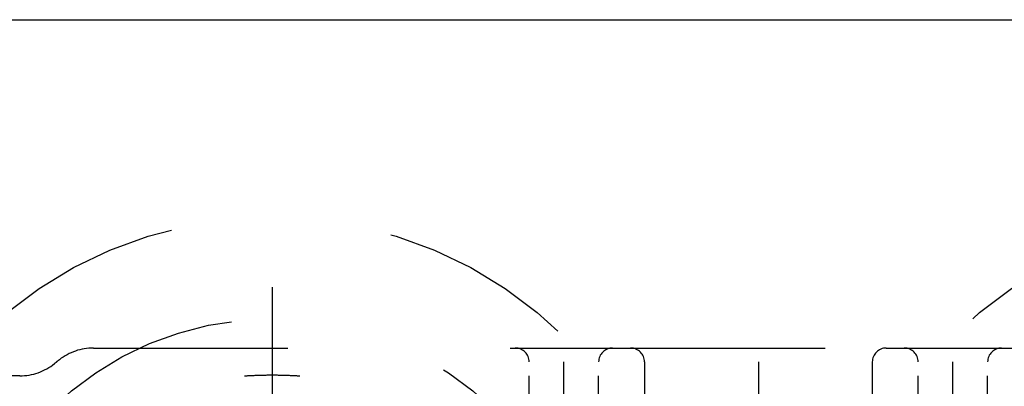
# Model space of a CAD drawing. Units: inches. Extents: x -245 to 165, y -95 to 196.
# Drawn here: x -162 to -155, y 10 to 13 of the extents above; entities that cross this region are included whole.
import ezdxf

# ---------------------------------------------------------------- set-up
doc = ezdxf.new("R2010")
doc.units = ezdxf.units.IN
doc.linetypes.add('DASHED', pattern=[15, 7, -8])
doc.linetypes.add('DOT_CENTER', pattern=[14, 12, -1, 0, -1])
doc.layers.add('1', color=7, linetype='Continuous')

# ---------------------------------------------------------------- blocks, each defined once
blk = doc.blocks.new('10421-EP-70_12_Laufrohr-einfluegelig__1', base_point=(-1115.645672998294, 25.63866500140284))
at = {"color": 1, "linetype": 'Continuous'}
blk.add_line((-877.9164043325308, 65.63866500140284), (-707.1043259982938, 65.63866500140284), dxfattribs=at)
blk = doc.blocks.new('10421-2-0394__3', base_point=(-792.3543259982938, -1.511334998598613))
at = {"layer": '1', "color": 3, "linetype": 'DOT_CENTER'}
blk.add_line((-784.3543259982944, 53.33803400135545), (-784.3543259982911, -1.511334998644133), dxfattribs=at)
blk = doc.blocks.new('10421-0-B37_Traegerplatte-versenkt-kurz__5', base_point=(-859.3543259982938, -6.361334998597158))
blk.add_blockref('10421-2-0394__3', (-792.3543259982937, -1.511334998598613))
blk = doc.blocks.new('10421-6-0872_Laufrolle-Perlan-EZD__6', base_point=(-781.8543259982938, 28.53803379103192))
at = {"color": 3, "linetype": 'DASHED'}
for radius in [15.00000000000315, 11.34999999999878, 7.499999999999949, 4.919615242273898, 4.39999999999921, 4.132949192436025, 3.865000000003893, 3.300000000001861]:
    blk.add_circle((-766.8543259982938, 43.53803379103192), radius, dxfattribs=at)
at = {"layer": '1', "color": 3, "linetype": 'DOT_CENTER'}
for p, q in [((-766.8543259982938, 56.02303379103197), (-766.8543259982938, 31.05303379103189)), ((-754.3693259982938, 43.53803379103192), (-779.3393259982937, 43.53803379103192))]:
    blk.add_line(p, q, dxfattribs=at)
blk = doc.blocks.new('10421-6-0888_PERLAN-SoftStop-Rollenwagen-Grundkoerper-Guss__7', base_point=(-828.1043259982938, 31.03803379103192))
at = {"color": 3, "linetype": 'DASHED'}
for p, q in [((-808.2854998031208, 53.83803400140096), (-793.1043259982938, 53.83803400140096)), ((-793.1043259982938, 53.83803400140096), (-789.6043259982938, 53.83803400140096)), ((-789.6043259982938, 53.83803400140096), (-788.9543259982937, 53.83803400140096)), ((-788.9543259982937, 53.83803400140096), (-779.7543259982939, 53.83803400140096)), ((-779.7543259982939, 53.83803400140096), (-779.1043259982938, 53.83803400140096)), ((-779.1043259982938, 53.83803400140096), (-775.6043259982938, 53.83803400140096)), ((-775.6043259982938, 53.83803400140096), (-761.5477265438318, 53.83803400140096)), ((-792.6043259982938, 45.83803400140096), (-792.6043259982938, 53.33803400140096)), ((-790.1043259982938, 45.83803400140096), (-790.1043259982938, 53.33803400140096)), ((-788.4543259982937, 53.33803400140096), (-788.4543259982937, 40.23803397487063)), ((-780.2543259982939, 53.33803400140096), (-780.2543259982939, 40.23803397487063)), ((-778.6043259982938, 45.83803400140096), (-778.6043259982938, 53.33803400140096)), ((-776.1043259982938, 45.83803400140096), (-776.1043259982938, 53.33803400140096)), ((-810.9405790899528, 52.83803400140096), (-817.6043259984109, 52.83803400140096))]:
    blk.add_line(p, q, dxfattribs=at)
for centre, radius, start, end in [((-808.2854998031165, 51.83803400140096), 2, 90.00000000012376, 127.7699636035502), ((-793.1043259982938, 53.33803400140096), 0.5, 0, 90), ((-789.6043259982938, 53.33803400140096), 0.5, 90, 180), ((-788.9543259982937, 53.33803400140096), 0.5, 0, 90), ((-779.7543259982939, 53.33803400140096), 0.5, 90, 180), ((-779.1043259982938, 53.33803400140096), 0.5, 0, 90), ((-775.6043259982938, 53.33803400140096), 0.5, 90, 180), ((-810.9405790899553, 54.83803400140096), 2, 270.0000000000716, 308.802524148189), ((-801.854325998505, 43.53803379086457), 12.50000000000134, 127.7699636021912, 128.8025241468133)]:
    blk.add_arc(centre, radius, start, end, dxfattribs=at)
blk.add_spline([(-802.8556035455468, 52.83803400140096), (-802.3390468182204, 52.86214265684475), (-801.8543259982938, 52.86951906046306), (-801.3696051786316, 52.86214265685294), (-800.8530484510408, 52.83803400140096)], degree=3, dxfattribs=at)
at = {"layer": '1', "color": 3, "linetype": 'DOT_CENTER'}
for p, q in [((-791.3543259982946, 45.83803400135545), (-791.3543259982946, 53.33803400135545)), ((-777.3543259982947, 45.83803400135545), (-777.3543259982947, 53.33803400135545))]:
    blk.add_line(p, q, dxfattribs=at)
blk = doc.blocks.new('10421-6-0872_Laufrolle-Perlan-EZD_1__8', base_point=(-816.8543259982938, 28.53803379103192))
at = {"color": 3, "linetype": 'DASHED'}
for radius in [15.00000000000279, 11.34999999999842, 7.499999999999584, 4.91961524227399, 4.399999999998846, 4.132949192436116, 3.865000000003528, 3.300000000001496]:
    blk.add_circle((-801.8543259982947, 43.53803379103192), radius, dxfattribs=at)
at = {"layer": '1', "color": 3, "linetype": 'DOT_CENTER'}
for p, q in [((-801.8543259982947, 56.02303379103154), (-801.8543259982947, 31.0530337910323)), ((-789.3693259982952, 43.53803379103192), (-814.339325998294, 43.53803379103192))]:
    blk.add_line(p, q, dxfattribs=at)
blk = doc.blocks.new('10421-1-0168_Rollenwagen-EZD-V1__9', base_point=(-828.1043259982938, 28.53803379103192))
for name, p in [('10421-6-0872_Laufrolle-Perlan-EZD_1__8', (-816.8543259982937, 28.53803379103192)), ('10421-6-0872_Laufrolle-Perlan-EZD__6', (-781.8543259982937, 28.53803379103192)), ('10421-6-0888_PERLAN-SoftStop-Rollenwagen-Grundkoerper-Guss__7', (-828.1043259982937, 31.03803379103192))]:
    blk.add_blockref(name, p)
blk = doc.blocks.new('10421-1-0169_Rollenwagen-Einzugsdaempfung-mit-Aufhaengerschraube_01__10', base_point=(-828.1043259982938, 28.53803379103192))
blk.add_blockref('10421-1-0168_Rollenwagen-EZD-V1__9', (-828.1043259982937, 28.53803379103192))
blk = doc.blocks.new('10421-0-A25_PERLAN-SoftStop-mittel-2-seitig__17', base_point=(-1011.854325998294, 28.53803379103192))
blk.add_blockref('10421-1-0169_Rollenwagen-Einzugsdaempfung-mit-Aufhaengerschraube_01__10', (-828.1043259982937, 28.53803379103192))
blk = doc.blocks.new('10421-EP-70_20_Rollenwagen-SoftStop-mit-Traegerplatte-versenkt__21', base_point=(-1054.354325998294, -6.361334998597158))
for name, p in [('10421-0-A25_PERLAN-SoftStop-mittel-2-seitig__17', (-1011.854325998294, 28.53803379103192)), ('10421-0-B37_Traegerplatte-versenkt-kurz__5', (-859.3543259982937, -6.361334998597157))]:
    blk.add_blockref(name, p)
blk = doc.blocks.new('10421-EP-70_Perlan-140-Standard__22', base_point=(-1115.645672998294, -24.83866399859835))
for name, p in [('10421-EP-70_12_Laufrohr-einfluegelig__1', (-1115.645672998294, 25.63866500140283)), ('10421-EP-70_20_Rollenwagen-SoftStop-mit-Traegerplatte-versenkt__21', (-1054.354325998294, -6.361334998597157))]:
    blk.add_blockref(name, p)
blk = doc.blocks.new('Front32', base_point=(955.6456740000004, 1041.238665000041))
blk.add_blockref('10421-EP-70_Perlan-140-Standard__22', (-1115.645672998294, -24.83866399859835))

msp = doc.modelspace()

# ---------------------------------------------------------------- block references
at = {"xscale": 0.2, "yscale": 0.2, "zscale": 0.2}
msp.add_blockref('Front32', (191.1291348000001, 208.2477330000082), dxfattribs=at)

doc.saveas('drawing.dxf')
